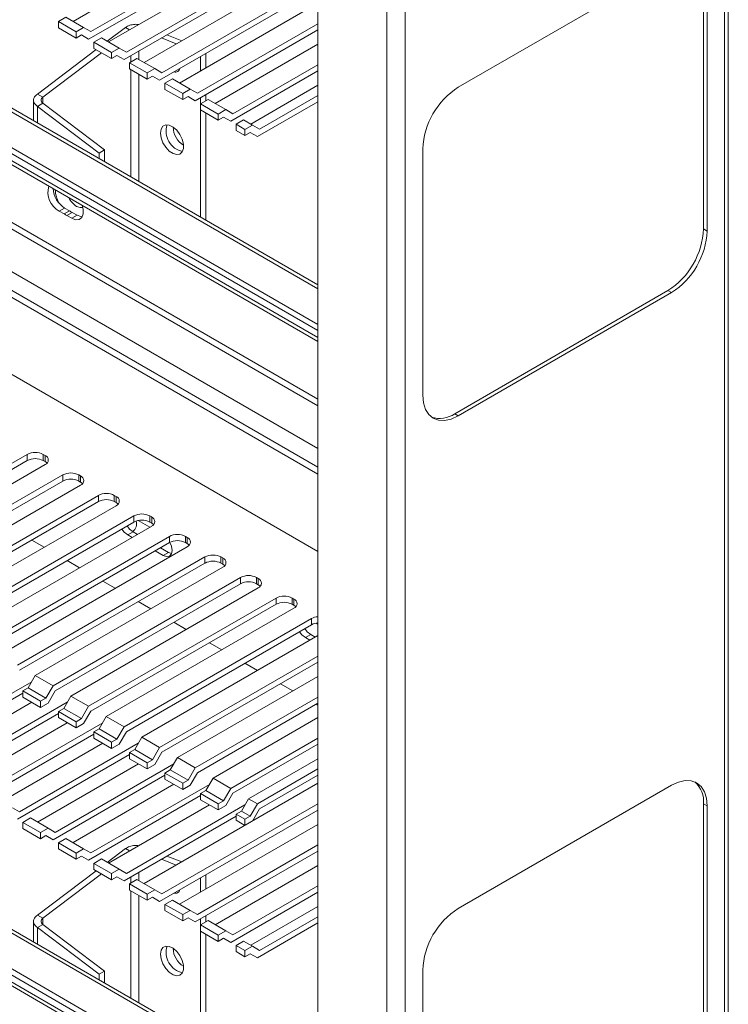
# Paper-space layout 'Sheet3' of a CAD drawing. Units: millimetres. Extents: x 68 to 4691, y 420 to 4937.
# Drawn here: x 3502 to 3643, y 3610 to 3806 of the extents above; entities that cross this region are included whole.
import ezdxf

# ---------------------------------------------------------------- set-up
doc = ezdxf.new("R2010")
doc.units = ezdxf.units.MM

psp = doc.layouts.new('Sheet3')

# ---------------------------------------------------------------- linework, layer by layer
at = {"color": 7, "linetype": 'Continuous', "lineweight": 18}
for p, q in [((3642.51, 4339.5), (3642.51, 3425.14)), ((3643.27, 3426.2), (3643.27, 4340.56)), ((3575.33, 4302.7), (3575.33, 3388.62)), ((3579.01, 4302.84), (3579.01, 3388.48)), ((3561.62, 3588.38), (3561.62, 4115.24)), ((3561.62, 3753.26), (3183.19, 3971.72)), ((3561.62, 3745.38), (3174.12, 3969.08)), ((3561.62, 3744.16), (3173.06, 3968.46)), ((3173.54, 3966.02), (3561.62, 3741.99)), ((3173.06, 3939.89), (3561.62, 3715.58)), ((3199.58, 3909.26), (3561.62, 3700.26)), ((3512.91, 3805.65), (3532.98, 3817.24)), ((3540.04, 3817.23), (3516.45, 3803.61)), ((3527.05, 3797.49), (3561.62, 3817.44)), ((3589.55, 3792.54), (3631.97, 3817.04)), ((3516.01, 3802.13), (3538.28, 3814.99)), ((3519.98, 3801.57), (3540.05, 3813.15)), ((3547.12, 3813.15), (3523.52, 3799.53)), ((3561.62, 3813.36), (3530.59, 3795.44)), ((3638.34, 3813.36), (3638.34, 3764.37)), ((3639.04, 3812.95), (3639.04, 3763.96)), ((3523.08, 3798.05), (3545.35, 3810.91)), ((3530.15, 3793.97), (3561.62, 3812.13)), ((3534.12, 3793.4), (3561.62, 3809.27)), ((3561.62, 3589.95), (3183.19, 3808.41)), ((3554.18, 3585.14), (3173.06, 3805.16)), ((3555.24, 3585.75), (3174.12, 3805.77)), ((3510, 3805.6), (3511.5, 3806.47)), ((3510, 3804.38), (3510, 3805.6)), ((3510, 3805.6), (3513.53, 3803.56)), ((3511.5, 3806.47), (3515.03, 3804.43)), ((3561.62, 3805.19), (3537.66, 3791.36)), ((3173.54, 3802.72), (3552.31, 3584.06)), ((3510, 3804.38), (3513.53, 3802.33)), ((3515.03, 3804.43), (3513.53, 3803.56)), ((3513.53, 3802.33), (3513.53, 3803.56)), ((3513.53, 3802.33), (3514.59, 3802.95)), ((3516.01, 3802.13), (3514.59, 3802.95)), ((3514.59, 3802.95), (3516.01, 3802.13)), ((3516.45, 3803.61), (3515.03, 3804.43)), ((3519.73, 3801.71), (3523.36, 3804.46)), ((3523.36, 3804.46), (3524.18, 3803.99)), ((3531.6, 3802.97), (3534.53, 3801.8)), ((3537.22, 3789.88), (3561.62, 3803.97)), ((3517.07, 3801.52), (3518.57, 3802.38)), ((3517.07, 3800.29), (3517.07, 3801.52)), ((3517.07, 3801.52), (3520.6, 3799.48)), ((3518.57, 3802.38), (3522.1, 3800.34)), ((3530.54, 3802.36), (3533.46, 3801.19)), ((3541.2, 3789.32), (3561.62, 3801.11)), ((3505.82, 3791.21), (3517.51, 3800.04)), ((3506.89, 3790.6), (3518.57, 3799.43)), ((3517.07, 3800.29), (3520.6, 3798.25)), ((3522.1, 3800.34), (3520.6, 3799.48)), ((3520.6, 3798.25), (3520.6, 3799.48)), ((3520.6, 3798.25), (3521.66, 3798.86)), ((3523.08, 3798.05), (3521.66, 3798.86)), ((3521.66, 3798.86), (3523.08, 3798.05)), ((3523.52, 3799.53), (3522.1, 3800.34)), ((3539.34, 3799.27), (3539.34, 3796.42)), ((3524.14, 3797.44), (3525.64, 3798.3)), ((3524.14, 3796.21), (3524.14, 3797.44)), ((3524.14, 3797.44), (3527.67, 3795.4)), ((3525.64, 3798.3), (3529.17, 3796.26)), ((3538.28, 3798.66), (3538.28, 3795.8)), ((3561.62, 3797.03), (3544.73, 3787.28)), ((3524.14, 3796.21), (3527.67, 3794.17)), ((3529.17, 3796.26), (3527.67, 3795.4)), ((3527.67, 3794.17), (3527.67, 3795.4)), ((3527.67, 3794.17), (3528.73, 3794.78)), ((3530.15, 3793.97), (3528.73, 3794.78)), ((3528.73, 3794.78), (3530.15, 3793.97)), ((3530.59, 3795.44), (3529.17, 3796.26)), ((3534.15, 3796.22), (3534.08, 3796.24)), ((3544.29, 3785.8), (3561.62, 3795.8)), ((3531.21, 3793.35), (3532.71, 3794.22)), ((3531.21, 3792.13), (3531.21, 3793.35)), ((3531.21, 3793.35), (3534.75, 3791.31)), ((3532.71, 3794.22), (3536.25, 3792.18)), ((3548.27, 3785.24), (3561.62, 3792.95)), ((3505.82, 3791.21), (3506.89, 3790.6)), ((3531.21, 3792.13), (3534.75, 3790.09)), ((3536.25, 3792.18), (3534.75, 3791.31)), ((3534.75, 3790.09), (3534.75, 3791.31)), ((3537.66, 3791.36), (3536.25, 3792.18)), ((3539.34, 3791.11), (3539.34, 3789.88)), ((3561.62, 3790.9), (3550.03, 3784.22)), ((3505.06, 3789.99), (3505.06, 3785.91)), ((3505.82, 3788.76), (3506.89, 3789.37)), ((3519.19, 3780.08), (3506.89, 3789.37)), ((3534.75, 3790.09), (3535.81, 3790.7)), ((3537.22, 3789.88), (3535.81, 3790.7)), ((3535.81, 3790.7), (3537.22, 3789.88)), ((3538.28, 3790.5), (3538.28, 3789.27)), ((3538.28, 3789.27), (3539.78, 3790.14)), ((3538.28, 3788.05), (3538.28, 3789.27)), ((3538.28, 3789.27), (3541.82, 3787.23)), ((3539.78, 3790.14), (3543.32, 3788.1)), ((3561.62, 3789.68), (3549.59, 3782.74)), ((3518.13, 3779.47), (3505.82, 3788.76)), ((3538.28, 3788.05), (3541.82, 3786.01)), ((3538.28, 3788.05), (3538.28, 3766.73)), ((3539.34, 3787.44), (3539.34, 3766.12)), ((3543.32, 3788.1), (3541.82, 3787.23)), ((3541.82, 3786.01), (3541.82, 3787.23)), ((3544.73, 3787.28), (3543.32, 3788.1)), ((3541.82, 3786.01), (3542.88, 3786.62)), ((3544.29, 3785.8), (3542.88, 3786.62)), ((3542.88, 3786.62), (3544.29, 3785.8)), ((3545.35, 3785.19), (3546.85, 3786.06)), ((3545.35, 3785.19), (3547.12, 3784.17)), ((3545.35, 3783.97), (3545.35, 3785.19)), ((3546.85, 3786.06), (3548.62, 3785.04)), ((3548.62, 3785.04), (3547.12, 3784.17)), ((3550.03, 3784.22), (3548.62, 3785.04)), ((3545.35, 3783.97), (3547.12, 3782.94)), ((3547.12, 3782.94), (3547.12, 3784.17)), ((3548.18, 3783.56), (3547.12, 3782.94)), ((3549.59, 3782.74), (3548.18, 3783.56)), ((3548.18, 3783.56), (3549.59, 3782.74)), ((3519.19, 3780.08), (3518.13, 3779.47)), ((3518.13, 3778.37), (3518.13, 3779.47)), ((3519.19, 3777.75), (3519.19, 3780.08)), ((3582.47, 3731.3), (3582.47, 3780.3)), ((3510.17, 3767.93), (3511.23, 3768.54)), ((3511.13, 3767.38), (3510.17, 3767.93)), ((3511.13, 3767.38), (3512.19, 3767.99)), ((3512.19, 3767.99), (3511.23, 3768.54)), ((3511.7, 3767.05), (3512.76, 3767.67)), ((3513.71, 3767.12), (3512.76, 3767.67)), ((3512.65, 3766.5), (3511.7, 3767.05)), ((3512.65, 3766.5), (3513.71, 3767.12)), ((3638.34, 3764.37), (3639.04, 3763.96)), ((3631.27, 3752.12), (3588.84, 3727.63)), ((3631.97, 3751.71), (3589.55, 3727.22)), ((3631.27, 3752.12), (3631.97, 3751.71)), ((3588.84, 3727.63), (3589.55, 3727.22)), ((3466.51, 3698.02), (3503.81, 3719.55)), ((3503.81, 3719.55), (3503.81, 3718.32)), ((3506.99, 3719.55), (3507.34, 3719.35)), ((3506.99, 3719.55), (3506.99, 3718.32)), ((3507.34, 3719.35), (3507.34, 3718.12)), ((3466.95, 3697.05), (3503.81, 3718.32)), ((3507.34, 3717.51), (3470.04, 3695.98)), ((3506.99, 3718.32), (3507.34, 3718.12)), ((3473.58, 3693.93), (3510.88, 3715.47)), ((3510.88, 3715.47), (3510.88, 3714.24)), ((3514.06, 3715.47), (3514.42, 3715.26)), ((3514.06, 3715.47), (3514.06, 3714.24)), ((3514.42, 3715.26), (3514.42, 3714.04)), ((3474.02, 3692.96), (3510.88, 3714.24)), ((3514.42, 3713.43), (3477.12, 3691.89)), ((3514.06, 3714.24), (3514.42, 3714.04)), ((3480.65, 3689.85), (3517.95, 3711.39)), ((3517.95, 3711.39), (3517.95, 3710.16)), ((3521.13, 3711.39), (3521.49, 3711.18)), ((3521.13, 3711.39), (3521.13, 3710.16)), ((3521.49, 3711.18), (3521.49, 3709.96)), ((3481.09, 3688.88), (3517.95, 3710.16)), ((3521.49, 3709.34), (3484.19, 3687.81)), ((3521.13, 3710.16), (3521.49, 3709.96)), ((3487.72, 3685.77), (3525.02, 3707.3)), ((3525.02, 3707.3), (3525.02, 3706.08)), ((3528.2, 3707.3), (3528.56, 3707.1)), ((3528.2, 3707.3), (3528.2, 3706.08)), ((3528.56, 3707.1), (3528.56, 3705.87)), ((3488.16, 3684.8), (3525.02, 3706.08)), ((3528.56, 3705.26), (3491.26, 3683.73)), ((3528.2, 3705.06), (3525.89, 3706.39)), ((3528.2, 3706.08), (3528.56, 3705.87)), ((3494.79, 3681.69), (3532.09, 3703.22)), ((3524.85, 3704.14), (3523.79, 3703.52)), ((3523.79, 3703.52), (3524.67, 3703.02)), ((3524.85, 3704.14), (3525.73, 3703.63)), ((3532.09, 3703.22), (3532.09, 3702)), ((3535.28, 3703.22), (3535.63, 3703.02)), ((3535.28, 3703.22), (3535.28, 3702)), ((3535.63, 3703.02), (3535.63, 3701.79)), ((3495.23, 3680.72), (3532.09, 3702)), ((3535.63, 3701.18), (3498.33, 3679.65)), ((3504.69, 3702.5), (3507.16, 3701.08)), ((3530.32, 3700.97), (3531.92, 3700.05)), ((3535.28, 3702), (3535.63, 3701.79)), ((3501.86, 3677.61), (3539.16, 3699.14)), ((3529.26, 3700.36), (3530.86, 3699.44)), ((3531.92, 3700.05), (3530.86, 3699.44)), ((3531.92, 3700.05), (3532.52, 3699.83)), ((3539.16, 3699.14), (3539.16, 3697.91)), ((3542.35, 3699.14), (3542.7, 3698.94)), ((3542.35, 3699.14), (3542.35, 3697.91)), ((3542.7, 3698.94), (3542.7, 3697.71)), ((3502.3, 3676.64), (3539.16, 3697.91)), ((3542.7, 3697.1), (3505.4, 3675.57)), ((3511.76, 3698.42), (3514.23, 3696.99)), ((3542.35, 3697.91), (3542.7, 3697.71)), ((3508.94, 3673.52), (3546.24, 3695.06)), ((3546.24, 3695.06), (3546.24, 3693.83)), ((3549.42, 3695.06), (3549.77, 3694.85)), ((3549.42, 3695.06), (3549.42, 3693.83)), ((3509.38, 3672.55), (3546.24, 3693.83)), ((3549.77, 3693.02), (3512.47, 3671.48)), ((3518.83, 3694.34), (3521.31, 3692.91)), ((3549.42, 3693.83), (3549.77, 3693.63)), ((3549.77, 3694.85), (3549.77, 3693.63)), ((3516.01, 3669.44), (3553.31, 3690.98)), ((3516.45, 3668.47), (3553.31, 3689.75)), ((3525.9, 3690.26), (3528.38, 3688.83)), ((3553.31, 3690.98), (3553.31, 3689.75)), ((3556.49, 3690.98), (3556.84, 3690.77)), ((3556.49, 3690.98), (3556.49, 3689.75)), ((3556.49, 3689.75), (3556.84, 3689.55)), ((3556.84, 3690.77), (3556.84, 3689.55)), ((3556.84, 3688.93), (3519.54, 3667.4)), ((3523.08, 3665.36), (3560.38, 3686.89)), ((3523.52, 3664.39), (3560.38, 3685.67)), ((3532.97, 3686.18), (3535.45, 3684.75)), ((3560.38, 3686.89), (3560.38, 3685.67)), ((3561.62, 3685.77), (3561.25, 3685.98)), ((3561.62, 3683.53), (3526.61, 3663.32)), ((3560.2, 3683.73), (3559.14, 3683.11)), ((3560.2, 3683.73), (3561.08, 3683.22)), ((3540.04, 3682.09), (3542.52, 3680.67)), ((3559.14, 3683.11), (3560.02, 3682.61)), ((3530.15, 3661.28), (3561.62, 3679.44)), ((3530.59, 3660.31), (3561.62, 3678.22)), ((3547.12, 3678.01), (3549.59, 3676.58)), ((3505.4, 3675.57), (3503.99, 3673.12)), ((3505.4, 3675.57), (3508.94, 3673.52)), ((3561.62, 3675.36), (3533.68, 3659.24)), ((3504.69, 3674.33), (3481.09, 3660.71)), ((3507.52, 3671.07), (3508.94, 3673.52)), ((3554.19, 3673.93), (3556.66, 3672.5)), ((3480.65, 3659.23), (3502.93, 3672.09)), ((3502.93, 3672.5), (3503.99, 3673.12)), ((3502.93, 3672.5), (3506.46, 3670.46)), ((3502.93, 3671.28), (3502.93, 3672.5)), ((3503.99, 3673.12), (3507.52, 3671.07)), ((3507.96, 3670.1), (3509.38, 3672.55)), ((3512.47, 3671.48), (3511.06, 3669.03)), ((3512.47, 3671.48), (3516.01, 3669.44)), ((3484.63, 3658.67), (3504.7, 3670.26)), ((3511.76, 3670.25), (3488.16, 3656.63)), ((3502.93, 3671.28), (3506.46, 3669.24)), ((3507.52, 3671.07), (3506.46, 3670.46)), ((3506.46, 3669.24), (3506.46, 3670.46)), ((3506.46, 3669.24), (3507.96, 3670.1)), ((3537.22, 3657.2), (3561.62, 3671.28)), ((3537.66, 3656.23), (3561.62, 3670.05)), ((3561.26, 3669.85), (3561.62, 3669.64)), ((3487.72, 3655.15), (3510, 3668.01)), ((3510, 3668.42), (3511.06, 3669.03)), ((3510, 3667.2), (3510, 3668.42)), ((3510, 3668.42), (3513.53, 3666.38)), ((3511.06, 3669.03), (3514.59, 3666.99)), ((3514.59, 3666.99), (3516.01, 3669.44)), ((3515.03, 3666.02), (3516.45, 3668.47)), ((3491.7, 3654.59), (3511.77, 3666.17)), ((3518.83, 3666.17), (3495.23, 3652.55)), ((3510, 3667.2), (3513.53, 3665.16)), ((3514.59, 3666.99), (3513.53, 3666.38)), ((3513.53, 3665.16), (3513.53, 3666.38)), ((3513.53, 3665.16), (3515.03, 3666.02)), ((3519.54, 3667.4), (3518.13, 3664.95)), ((3519.54, 3667.4), (3523.08, 3665.36)), ((3561.62, 3667.2), (3540.76, 3655.16)), ((3494.79, 3651.07), (3517.07, 3663.93)), ((3517.07, 3664.34), (3518.13, 3664.95)), ((3517.07, 3663.11), (3517.07, 3664.34)), ((3517.07, 3664.34), (3520.6, 3662.3)), ((3518.13, 3664.95), (3521.66, 3662.91)), ((3521.66, 3662.91), (3523.08, 3665.36)), ((3522.1, 3661.94), (3523.52, 3664.39)), ((3498.77, 3650.51), (3518.84, 3662.09)), ((3525.9, 3662.09), (3502.3, 3648.46)), ((3517.07, 3663.11), (3520.6, 3661.07)), ((3521.66, 3662.91), (3520.6, 3662.3)), ((3520.6, 3661.07), (3520.6, 3662.3)), ((3520.6, 3661.07), (3522.1, 3661.94)), ((3526.61, 3663.32), (3525.2, 3660.87)), ((3526.61, 3663.32), (3530.15, 3661.28)), ((3544.29, 3653.11), (3561.62, 3663.12)), ((3544.73, 3652.14), (3561.62, 3661.89)), ((3501.86, 3646.99), (3524.14, 3659.84)), ((3524.14, 3660.26), (3525.2, 3660.87)), ((3524.14, 3660.26), (3527.67, 3658.22)), ((3524.14, 3659.03), (3524.14, 3660.26)), ((3525.2, 3660.87), (3528.73, 3658.83)), ((3528.73, 3658.83), (3530.15, 3661.28)), ((3529.17, 3657.86), (3530.59, 3660.31)), ((3505.84, 3646.42), (3525.91, 3658.01)), ((3532.97, 3658.01), (3509.38, 3644.38)), ((3524.14, 3659.03), (3527.67, 3656.99)), ((3528.73, 3658.83), (3527.67, 3658.22)), ((3527.67, 3656.99), (3527.67, 3658.22)), ((3527.67, 3656.99), (3529.17, 3657.86)), ((3533.68, 3659.24), (3532.27, 3656.79)), ((3533.68, 3659.24), (3537.22, 3657.2)), ((3561.62, 3659.03), (3547.83, 3651.07)), ((3508.94, 3642.9), (3531.21, 3655.76)), ((3531.21, 3656.18), (3532.27, 3656.79)), ((3531.21, 3654.95), (3531.21, 3656.18)), ((3531.21, 3656.18), (3534.75, 3654.13)), ((3532.27, 3656.79), (3535.81, 3654.75)), ((3535.81, 3654.75), (3537.22, 3657.2)), ((3536.25, 3653.78), (3537.66, 3656.23)), ((3549.59, 3650.05), (3561.62, 3656.99)), ((3550.03, 3649.08), (3561.62, 3655.77)), ((3512.91, 3642.34), (3532.98, 3653.93)), ((3540.04, 3653.92), (3516.45, 3640.3)), ((3527.05, 3634.18), (3561.62, 3654.13)), ((3531.21, 3654.95), (3534.75, 3652.91)), ((3535.81, 3654.75), (3534.75, 3654.13)), ((3534.75, 3652.91), (3534.75, 3654.13)), ((3540.76, 3655.16), (3539.34, 3652.71)), ((3540.76, 3655.16), (3544.29, 3653.11)), ((3534.75, 3652.91), (3536.25, 3653.78)), ((3538.28, 3652.09), (3539.34, 3652.71)), ((3538.28, 3650.87), (3538.28, 3652.09)), ((3538.28, 3652.09), (3541.82, 3650.05)), ((3539.34, 3652.71), (3542.88, 3650.66)), ((3542.88, 3650.66), (3544.29, 3653.11)), ((3543.32, 3649.69), (3544.73, 3652.14)), ((3589.55, 3629.24), (3631.97, 3653.73)), ((3516.01, 3638.82), (3538.28, 3651.68)), ((3561.62, 3650.05), (3530.59, 3632.14)), ((3538.28, 3650.87), (3541.82, 3648.83)), ((3542.88, 3650.66), (3541.82, 3650.05)), ((3541.82, 3648.83), (3541.82, 3650.05)), ((3547.83, 3651.07), (3546.41, 3648.62)), ((3547.83, 3651.07), (3549.59, 3650.05)), ((3548.18, 3647.6), (3549.59, 3650.05)), ((3638.34, 3650.05), (3638.34, 3601.06)), ((3638.34, 3650.05), (3639.04, 3649.64)), ((3502.3, 3648.46), (3500.89, 3649.28)), ((3519.98, 3638.26), (3540.05, 3649.85)), ((3547.12, 3649.84), (3523.52, 3636.22)), ((3530.15, 3630.66), (3561.62, 3648.82)), ((3541.82, 3648.83), (3543.32, 3649.69)), ((3545.35, 3648.01), (3546.41, 3648.62)), ((3545.35, 3648.01), (3547.12, 3646.99)), ((3545.35, 3646.79), (3545.35, 3648.01)), ((3546.41, 3648.62), (3548.18, 3647.6)), ((3548.62, 3646.63), (3550.03, 3649.08)), ((3639.04, 3649.64), (3639.04, 3600.65)), ((3502.93, 3646.37), (3504.43, 3647.24)), ((3502.93, 3646.37), (3506.46, 3644.33)), ((3502.93, 3645.15), (3502.93, 3646.37)), ((3504.43, 3647.24), (3507.96, 3645.2)), ((3523.08, 3634.74), (3545.35, 3647.6)), ((3534.12, 3630.1), (3561.62, 3645.97)), ((3545.35, 3646.79), (3547.12, 3645.77)), ((3547.12, 3646.99), (3548.18, 3647.6)), ((3547.12, 3645.77), (3547.12, 3646.99)), ((3547.12, 3645.77), (3548.62, 3646.63)), ((3502.93, 3645.15), (3506.46, 3643.11)), ((3507.96, 3645.2), (3506.46, 3644.33)), ((3506.46, 3643.11), (3506.46, 3644.33)), ((3509.38, 3644.38), (3507.96, 3645.2)), ((3506.46, 3643.11), (3507.52, 3643.72)), ((3508.94, 3642.9), (3507.52, 3643.72)), ((3507.52, 3643.72), (3508.94, 3642.9)), ((3510, 3642.29), (3511.5, 3643.16)), ((3510, 3641.07), (3510, 3642.29)), ((3510, 3642.29), (3513.53, 3640.25)), ((3511.5, 3643.16), (3515.03, 3641.12)), ((3510, 3641.07), (3513.53, 3639.03)), ((3515.03, 3641.12), (3513.53, 3640.25)), ((3513.53, 3639.03), (3513.53, 3640.25)), ((3516.45, 3640.3), (3515.03, 3641.12)), ((3519.73, 3638.41), (3523.36, 3641.15)), ((3523.36, 3641.15), (3524.18, 3640.68)), ((3537.22, 3626.58), (3561.62, 3640.66)), ((3561.62, 3641.88), (3537.66, 3628.05)), ((3513.53, 3639.03), (3514.59, 3639.64)), ((3516.01, 3638.82), (3514.59, 3639.64)), ((3514.59, 3639.64), (3516.01, 3638.82)), ((3517.07, 3638.21), (3518.57, 3639.08)), ((3517.07, 3636.99), (3517.07, 3638.21)), ((3517.07, 3638.21), (3520.6, 3636.17)), ((3518.57, 3639.08), (3522.1, 3637.04)), ((3530.54, 3639.05), (3533.46, 3637.88)), ((3531.6, 3639.66), (3534.53, 3638.49)), ((3505.82, 3627.9), (3517.51, 3636.73)), ((3517.07, 3636.99), (3520.6, 3634.94)), ((3522.1, 3637.04), (3520.6, 3636.17)), ((3520.6, 3634.94), (3520.6, 3636.17)), ((3523.52, 3636.22), (3522.1, 3637.04)), ((3541.2, 3626.01), (3561.62, 3637.8)), ((3506.89, 3627.29), (3518.57, 3636.12)), ((3520.6, 3634.94), (3521.66, 3635.56)), ((3523.08, 3634.74), (3521.66, 3635.56)), ((3521.66, 3635.56), (3523.08, 3634.74)), ((3524.14, 3634.13), (3525.64, 3634.99)), ((3525.64, 3634.99), (3529.17, 3632.95)), ((3538.28, 3635.35), (3538.28, 3632.5)), ((3539.34, 3635.96), (3539.34, 3633.11)), ((3524.14, 3632.9), (3524.14, 3634.13)), ((3524.14, 3634.13), (3527.67, 3632.09)), ((3524.14, 3632.9), (3527.67, 3630.86)), ((3529.17, 3632.95), (3527.67, 3632.09)), ((3530.59, 3632.14), (3529.17, 3632.95)), ((3534.15, 3632.91), (3534.08, 3632.93)), ((3544.29, 3622.49), (3561.62, 3632.49)), ((3561.62, 3633.72), (3544.73, 3623.97)), ((3527.67, 3630.86), (3527.67, 3632.09)), ((3527.67, 3630.86), (3528.73, 3631.47)), ((3530.15, 3630.66), (3528.73, 3631.47)), ((3528.73, 3631.47), (3530.15, 3630.66)), ((3531.21, 3630.05), (3532.71, 3630.91)), ((3532.71, 3630.91), (3536.25, 3628.87)), ((3531.21, 3628.82), (3531.21, 3630.05)), ((3531.21, 3630.05), (3534.75, 3628.01)), ((3531.21, 3628.82), (3534.75, 3626.78)), ((3536.25, 3628.87), (3534.75, 3628.01)), ((3537.66, 3628.05), (3536.25, 3628.87)), ((3548.27, 3621.93), (3561.62, 3629.64)), ((3505.06, 3626.68), (3505.06, 3622.6)), ((3505.82, 3627.9), (3506.89, 3627.29)), ((3534.75, 3626.78), (3534.75, 3628.01)), ((3534.75, 3626.78), (3535.81, 3627.39)), ((3537.22, 3626.58), (3535.81, 3627.39)), ((3535.81, 3627.39), (3537.22, 3626.58)), ((3538.28, 3627.19), (3538.28, 3625.96)), ((3538.28, 3625.96), (3539.78, 3626.83)), ((3539.34, 3627.8), (3539.34, 3626.58)), ((3539.78, 3626.83), (3543.32, 3624.79)), ((3561.62, 3627.6), (3550.03, 3620.91)), ((3505.82, 3625.45), (3506.89, 3626.07)), ((3518.13, 3616.16), (3505.82, 3625.45)), ((3519.19, 3616.77), (3506.89, 3626.07)), ((3538.28, 3624.74), (3538.28, 3625.96)), ((3538.28, 3625.96), (3541.82, 3623.92)), ((3538.28, 3624.74), (3541.82, 3622.7)), ((3538.28, 3624.74), (3538.28, 3603.42)), ((3543.32, 3624.79), (3541.82, 3623.92)), ((3544.73, 3623.97), (3543.32, 3624.79)), ((3561.62, 3626.37), (3549.59, 3619.43)), ((3539.34, 3624.13), (3539.34, 3602.81)), ((3541.82, 3622.7), (3541.82, 3623.92)), ((3541.82, 3622.7), (3542.88, 3623.31)), ((3544.29, 3622.49), (3542.88, 3623.31)), ((3542.88, 3623.31), (3544.29, 3622.49)), ((3545.35, 3621.88), (3546.85, 3622.75)), ((3546.85, 3622.75), (3548.62, 3621.73)), ((3545.35, 3621.88), (3547.12, 3620.86)), ((3545.35, 3620.66), (3545.35, 3621.88)), ((3545.35, 3620.66), (3547.12, 3619.64)), ((3548.62, 3621.73), (3547.12, 3620.86)), ((3547.12, 3619.64), (3547.12, 3620.86)), ((3550.03, 3620.91), (3548.62, 3621.73)), ((3548.18, 3620.25), (3547.12, 3619.64)), ((3549.59, 3619.43), (3548.18, 3620.25)), ((3548.18, 3620.25), (3549.59, 3619.43)), ((3519.19, 3616.77), (3518.13, 3616.16)), ((3519.19, 3614.45), (3519.19, 3616.77)), ((3582.47, 3568), (3582.47, 3616.99)), ((3518.13, 3615.06), (3518.13, 3616.16))]:
    psp.add_line(p, q, dxfattribs=at)
at = {"color": 8, "linetype": 'Continuous', "lineweight": 18}
for p, q in [((3182.04, 3971.61), (3561.62, 3752.48)), ((3561.62, 3742.77), (3173.06, 3967.08)), ((3182.04, 3948.34), (3561.62, 3729.21)), ((3561.62, 3730.52), (3182.61, 3949.32)), ((3174.69, 3944.09), (3561.62, 3720.72)), ((3173.06, 3941.27), (3561.62, 3716.97)), ((3182.04, 3808.3), (3561.62, 3589.18)), ((3552.98, 3584.44), (3173.06, 3803.77)), ((3524.42, 3798.82), (3524.42, 3797.6)), ((3525.98, 3799.72), (3525.98, 3798.11)), ((3524.42, 3796.05), (3524.42, 3774.73)), ((3525.98, 3795.15), (3525.98, 3773.84)), ((3506.89, 3790.6), (3506.89, 3789.37)), ((3505.82, 3788.76), (3505.82, 3785.47)), ((3525.98, 3636.41), (3525.98, 3634.8)), ((3524.42, 3635.52), (3524.42, 3634.29)), ((3524.42, 3632.74), (3524.42, 3611.42)), ((3525.98, 3631.84), (3525.98, 3610.53)), ((3506.89, 3627.29), (3506.89, 3626.07)), ((3505.82, 3625.45), (3505.82, 3622.16))]:
    psp.add_line(p, q, dxfattribs=at)
at = {"color": 7, "linetype": 'Continuous', "lineweight": 18, "flags": 128}
for points in [[(3530.33, 3783.44), (3530.45, 3784.23), (3530.81, 3784.79), (3531.37, 3785.06), (3532.06, 3785.02), (3532.81, 3784.65), (3533.55, 3784.01), (3534.18, 3783.17), (3534.64, 3782.21), (3534.89, 3781.25), (3534.89, 3780.37), (3534.64, 3779.69), (3534.18, 3779.27), (3533.55, 3779.15), (3532.81, 3779.36), (3532.06, 3779.87), (3531.37, 3780.62), (3530.81, 3781.53), (3530.45, 3782.51), (3530.33, 3783.44)], [(3514.74, 3769.05), (3514.91, 3768.31), (3514.91, 3767.39), (3514.64, 3766.68), (3514.13, 3766.27), (3513.43, 3766.21), (3512.65, 3766.5)], [(3514.71, 3766.8), (3514.49, 3766.82), (3513.71, 3767.12)], [(3589.55, 3727.22), (3588.17, 3726.58), (3586.84, 3726.28), (3585.62, 3726.33), (3584.55, 3726.73), (3583.67, 3727.46), (3583.01, 3728.49), (3582.61, 3729.79), (3582.47, 3731.3)], [(3507.34, 3718.12), (3507.62, 3717.92), (3507.74, 3717.81)], [(3514.42, 3714.04), (3514.7, 3713.84), (3514.81, 3713.73)], [(3521.49, 3709.96), (3521.77, 3709.76), (3521.88, 3709.65)], [(3523.69, 3705.31), (3524.17, 3704.68), (3524.85, 3704.14)], [(3528.56, 3705.87), (3528.84, 3705.68), (3528.95, 3705.57)], [(3522.63, 3704.69), (3523.11, 3704.07), (3523.79, 3703.52)], [(3530.86, 3699.44), (3531.53, 3699.21), (3532.11, 3699.32), (3532.49, 3699.76), (3532.62, 3700.46), (3532.49, 3701.32), (3532.19, 3702.05)], [(3535.63, 3701.79), (3535.91, 3701.6), (3536.02, 3701.49)], [(3542.7, 3697.71), (3542.98, 3697.51), (3543.09, 3697.4)], [(3549.77, 3693.63), (3550.05, 3693.43), (3550.16, 3693.32)], [(3556.84, 3689.55), (3557.12, 3689.35), (3557.24, 3689.24)], [(3557.98, 3684.28), (3558.46, 3683.66), (3559.14, 3683.11)], [(3559.04, 3684.9), (3559.52, 3684.27), (3560.2, 3683.73)], [(3631.97, 3653.73), (3633.35, 3654.37), (3634.68, 3654.67), (3635.9, 3654.62), (3636.97, 3654.22), (3637.85, 3653.49), (3638.51, 3652.46), (3638.91, 3651.16), (3639.04, 3649.64)], [(3530.33, 3620.14), (3530.45, 3620.93), (3530.81, 3621.49), (3531.37, 3621.76), (3532.06, 3621.71), (3532.81, 3621.34), (3533.55, 3620.71), (3534.18, 3619.86), (3534.64, 3618.91), (3534.89, 3617.94), (3534.89, 3617.06), (3534.64, 3616.38), (3534.18, 3615.96), (3533.55, 3615.85), (3532.81, 3616.06), (3532.06, 3616.56), (3531.37, 3617.31), (3530.81, 3618.23), (3530.45, 3619.2), (3530.33, 3620.14)]]:
    psp.add_lwpolyline(points, dxfattribs=at)
at = {"color": 8, "linetype": 'Continuous', "lineweight": 18, "flags": 128}
psp.add_lwpolyline([(3514.85, 3768.67), (3514.31, 3768.61), (3513.6, 3768.87)], dxfattribs=at)
at = {"color": 7, "linetype": 'Continuous', "lineweight": 18}
for centre, radius, start, end in [((3533.3, 3796.46), 0.879, 251.2551, 348.7395), ((3597.83, 3779.6), 15.37, 122.6055, 177.3945), ((3535.61, 3783.84), 4.18, 162.7058, 257.2889), ((3512.25, 3771.73), 4.33, 164.3453, 241.3451), ((3513.87, 3772.72), 4.94, 183.7563, 237.775), ((3512.94, 3769.87), 3.08, 233.8593, 246.1461), ((3514, 3770.48), 3.08, 233.8593, 246.1461), ((3622.98, 3765.07), 15.37, 302.6055, 357.3945), ((3623.69, 3764.66), 15.37, 302.6055, 357.3945), ((3585.85, 3731.88), 5.2, 251.5487, 305.0888), ((3505.4, 3716.48), 3.46, 62.6097, 117.3903), ((3505.4, 3715.25), 3.46, 62.6097, 117.3903), ((3507, 3718.43), 0.982, 290.7834, 69.2166), ((3512.47, 3712.4), 3.46, 62.6097, 117.3903), ((3512.47, 3711.17), 3.46, 62.6097, 117.3903), ((3514.07, 3714.34), 0.982, 290.7834, 69.2166), ((3519.54, 3708.31), 3.46, 62.6097, 117.3903), ((3521.14, 3710.26), 0.982, 290.7834, 69.2166), ((3519.54, 3707.09), 3.46, 62.6097, 117.3903), ((3526.61, 3704.23), 3.46, 62.6097, 117.3903), ((3528.21, 3706.18), 0.982, 290.7834, 69.2166), ((3526.61, 3703.01), 3.46, 62.6097, 117.3903), ((3533.68, 3700.15), 3.46, 62.6097, 117.3903), ((3535.28, 3702.1), 0.982, 290.7834, 69.2166), ((3533.68, 3698.93), 3.46, 62.6097, 117.3903), ((3540.76, 3696.07), 3.46, 62.6097, 117.3903), ((3542.35, 3698.02), 0.982, 290.7834, 69.2166), ((3540.76, 3694.84), 3.46, 62.6097, 117.3903), ((3547.83, 3691.99), 3.46, 62.6097, 117.3903), ((3547.83, 3690.76), 3.46, 62.6097, 117.3903), ((3549.42, 3693.93), 0.982, 290.7834, 69.2166), ((3554.9, 3687.9), 3.46, 62.6097, 117.3903), ((3554.9, 3686.68), 3.46, 62.6097, 117.3903), ((3556.49, 3689.85), 0.982, 290.7834, 69.2166), ((3561.86, 3684.13), 3.14, 94.5333, 118.2756), ((3561.86, 3682.91), 3.14, 94.5333, 118.2756), ((3633.16, 3650.51), 5.2, 354.9079, 48.4534), ((3533.3, 3633.15), 0.879, 251.2551, 348.7395), ((3597.83, 3616.29), 15.37, 122.6055, 177.3945), ((3535.61, 3620.53), 4.18, 162.7058, 257.2889)]:
    psp.add_arc(centre, radius, start, end, dxfattribs=at)
at = {"color": 8, "linetype": 'Continuous', "lineweight": 18}
for centre, radius, start, end in [((3536.99, 3784.64), 4.14, 180.2152, 239.7795), ((3515.47, 3772.45), 6.1, 182.8198, 208.6634), ((3515.88, 3772.42), 4.22, 205.7967, 237.3768), ((3523.68, 3705.73), 1.89, 305.0079, 16.9775), ((3536.99, 3621.33), 4.14, 180.2152, 239.7795)]:
    psp.add_arc(centre, radius, start, end, dxfattribs=at)
at = {"color": 7, "linetype": 'Continuous', "lineweight": 18}
for points in [[(3525.99, 3805.04), (3525.73, 3805.06), (3525.14, 3805.1), (3524.16, 3804.91), (3523.63, 3804.61), (3523.36, 3804.46)], [(3525.99, 3641.73), (3525.73, 3641.75), (3525.14, 3641.79), (3524.16, 3641.6), (3523.63, 3641.3), (3523.36, 3641.15)]]:
    psp.add_open_spline(points, degree=3, knots=[0, 0, 0, 0, 0.285123, 0.642561, 1, 1, 1, 1], dxfattribs=at)
for points in [[(3505.82, 3791.21), (3505.61, 3791.03), (3505.18, 3790.66), (3505, 3789.99), (3505.18, 3789.31), (3505.61, 3788.94), (3505.82, 3788.76)], [(3506.89, 3790.6), (3506.79, 3790.51), (3506.61, 3790.32), (3506.54, 3789.99), (3506.61, 3789.65), (3506.79, 3789.47), (3506.89, 3789.37)], [(3505.82, 3627.9), (3505.61, 3627.72), (3505.18, 3627.36), (3505, 3626.68), (3505.18, 3626), (3505.61, 3625.64), (3505.82, 3625.45)], [(3506.89, 3627.29), (3506.79, 3627.2), (3506.61, 3627.01), (3506.54, 3626.68), (3506.61, 3626.34), (3506.79, 3626.16), (3506.89, 3626.07)]]:
    psp.add_open_spline(points, degree=3, dxfattribs=at)

doc.saveas('drawing.dxf')
